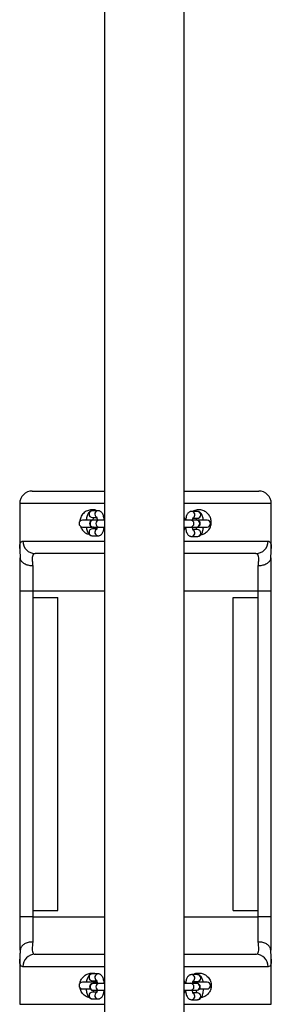
# Model space of a CAD drawing. Units: millimetres. Extents: x 221 to 365, y 88 to 382.
# Drawn here: x 290 to 310, y 157 to 235 of the extents above; entities that cross this region are included whole.
import ezdxf

# ---------------------------------------------------------------- set-up
doc = ezdxf.new("R2010")
doc.units = ezdxf.units.MM

msp = doc.modelspace()

# ---------------------------------------------------------------- linework, layer by layer
at = {"color": 7, "linetype": 'Continuous', "lineweight": 25}
for p, q in [((296.608, 345.483), (296.608, 110.515)), ((302.958, 110.707), (302.958, 345.293)), ((290.83, 197.564), (296.608, 197.564)), ((302.958, 197.564), (308.922, 197.564)), ((289.83, 196.564), (289.83, 192.991)), ((296.094, 195.99), (295.631, 195.99)), ((304.017, 195.933), (303.554, 195.933)), ((309.922, 192.99), (309.922, 196.564)), ((296.033, 195.239), (294.845, 195.239)), ((295.631, 195.44), (295.983, 195.44)), ((295.706, 195.233), (295.671, 195.233)), ((296.17, 195.233), (295.706, 195.233)), ((296.596, 195.233), (296.17, 195.233)), ((303.478, 195.239), (302.95, 195.239)), ((303.942, 195.239), (303.478, 195.239)), ((303.664, 195.383), (304.017, 195.383)), ((303.977, 195.239), (303.942, 195.239)), ((304.795, 195.239), (303.995, 195.239)), ((294.845, 194.689), (295.616, 194.689)), ((295.984, 194.54), (295.631, 194.54)), ((295.671, 194.683), (295.706, 194.683)), ((295.706, 194.683), (296.17, 194.683)), ((296.17, 194.683), (296.608, 194.683)), ((302.95, 194.689), (303.478, 194.689)), ((303.478, 194.689), (303.942, 194.689)), ((303.614, 194.689), (304.795, 194.689)), ((304.017, 194.483), (303.665, 194.483)), ((303.942, 194.689), (303.977, 194.689)), ((295.631, 193.99), (296.094, 193.99)), ((303.554, 193.933), (304.017, 193.933)), ((289.834, 192.967), (289.834, 192.991)), ((309.917, 192.99), (309.917, 192.966)), ((289.876, 189.564), (289.876, 192.239)), ((296.608, 192.564), (291.063, 192.564)), ((308.689, 192.564), (302.958, 192.564)), ((309.876, 192.239), (309.876, 189.564)), ((290.876, 191.589), (290.876, 189.564)), ((308.876, 189.564), (308.876, 191.589)), ((290.876, 189.564), (289.876, 189.564)), ((289.876, 163.564), (289.876, 189.564)), ((290.876, 189.564), (290.876, 189.064)), ((309.876, 189.564), (308.876, 189.564)), ((308.876, 189.064), (308.876, 189.564)), ((309.876, 189.564), (309.876, 163.564)), ((290.876, 189.064), (292.876, 189.064)), ((290.876, 189.064), (290.876, 164.064)), ((292.876, 164.064), (292.876, 189.064)), ((306.876, 164.064), (306.876, 189.064)), ((306.876, 189.064), (308.876, 189.064)), ((308.876, 164.064), (308.876, 189.064)), ((290.876, 164.064), (292.876, 164.064)), ((290.876, 164.064), (290.876, 163.564)), ((306.876, 164.064), (308.876, 164.064)), ((308.876, 163.564), (308.876, 164.064)), ((290.876, 163.564), (289.876, 163.564)), ((289.876, 160.888), (289.876, 163.564)), ((290.876, 163.564), (290.876, 161.539)), ((308.876, 161.539), (308.876, 163.564)), ((309.876, 163.564), (308.876, 163.564)), ((309.876, 163.564), (309.876, 160.888)), ((291.063, 160.564), (296.608, 160.564)), ((302.958, 160.564), (308.689, 160.564)), ((289.83, 160.138), (289.83, 156.564)), ((289.834, 160.138), (289.834, 160.162)), ((309.917, 160.16), (309.917, 160.137)), ((309.922, 156.564), (309.922, 160.137)), ((296.094, 158.99), (295.631, 158.99)), ((304.017, 158.933), (303.554, 158.933)), ((296.017, 158.339), (294.845, 158.339)), ((295.631, 158.44), (295.983, 158.44)), ((295.706, 158.233), (295.671, 158.233)), ((296.17, 158.233), (295.706, 158.233)), ((296.607, 158.233), (296.17, 158.233)), ((303.478, 158.239), (302.958, 158.239)), ((303.942, 158.239), (303.478, 158.239)), ((304.795, 158.339), (303.643, 158.339)), ((303.664, 158.383), (304.017, 158.383)), ((303.977, 158.239), (303.942, 158.239)), ((294.845, 157.789), (295.454, 157.789)), ((295.984, 157.54), (295.631, 157.54)), ((295.671, 157.683), (295.706, 157.683)), ((295.706, 157.683), (296.17, 157.683)), ((296.17, 157.683), (296.608, 157.683)), ((302.958, 157.689), (303.478, 157.689)), ((303.478, 157.689), (303.942, 157.689)), ((304.017, 157.483), (303.665, 157.483)), ((303.942, 157.689), (303.977, 157.689)), ((304.189, 157.789), (304.795, 157.789)), ((295.631, 156.99), (296.094, 156.99)), ((303.554, 156.933), (304.017, 156.933))]:
    msp.add_line(p, q, dxfattribs=at)
at = {"color": 8, "linetype": 'Continuous', "lineweight": 25}
for p, q in [((296.608, 196.564), (289.83, 196.564)), ((309.922, 196.564), (302.958, 196.564)), ((290.088, 193.564), (296.608, 193.564)), ((302.958, 193.564), (309.663, 193.564)), ((296.608, 189.564), (290.876, 189.564)), ((308.876, 189.564), (302.958, 189.564)), ((290.876, 163.564), (296.608, 163.564)), ((302.958, 163.564), (308.876, 163.564)), ((296.608, 159.564), (290.088, 159.564)), ((309.663, 159.564), (302.958, 159.564)), ((289.83, 156.564), (296.608, 156.564)), ((302.958, 156.564), (309.922, 156.564))]:
    msp.add_line(p, q, dxfattribs=at)
at = {"color": 7, "linetype": 'Continuous', "lineweight": 25}
for centre, radius, start, end in [((290.83, 196.564), 1, 90, 180), ((308.922, 196.564), 1, 0, 90), ((294.845, 194.964), 0.275, 90, 180), ((295.671, 194.958), 0.275, 90, 270), ((303.977, 194.964), 0.275, 270, 90), ((304.795, 194.964), 0.275, 0, 90), ((294.845, 194.964), 0.275, 180, 270), ((304.795, 194.964), 0.275, 270, 0), ((291.076, 193.551), 0.987, 179.26189, 269.24311), ((308.676, 193.551), 0.987, 270.75686, 0.73815), ((291.076, 159.577), 0.987, 90.7567, 180.73831), ((308.676, 159.577), 0.987, 359.26166, 89.24334), ((294.845, 158.064), 0.275, 90, 180), ((295.671, 157.958), 0.275, 90, 270), ((303.977, 157.964), 0.275, 270, 90), ((304.795, 158.064), 0.275, 0, 90), ((294.845, 158.064), 0.275, 180, 270), ((304.795, 158.064), 0.275, 270, 0)]:
    msp.add_arc(centre, radius, start, end, dxfattribs=at)
at = {"color": 8, "linetype": 'Continuous', "lineweight": 25}
for centre, radius, start, end in [((295.641, 195.715), 0.275, 92.07232, 267.92768), ((296.108, 195.714), 0.277, 92.87404, 236.07419), ((303.54, 195.656), 0.277, 304.19337, 87.12464), ((304.007, 195.658), 0.275, 272.07261, 87.92739), ((295.711, 194.967), 0.267, 91.09704, 181.77741), ((296.175, 194.967), 0.267, 91.0977, 181.7774), ((303.472, 194.972), 0.268, 358.47248, 88.65307), ((303.936, 194.972), 0.268, 358.4712, 88.6537), ((295.641, 194.265), 0.275, 92.07085, 267.92915), ((295.712, 194.951), 0.268, 178.47188, 268.65491), ((296.108, 194.267), 0.277, 124.19361, 267.1244), ((296.176, 194.951), 0.268, 178.4719, 268.65424), ((303.473, 194.956), 0.267, 271.09822, 1.77499), ((303.54, 194.209), 0.277, 272.87369, 56.07391), ((303.937, 194.956), 0.267, 271.09769, 1.77618), ((304.007, 194.208), 0.275, 272.0715, 87.9285), ((295.641, 158.715), 0.275, 92.0712, 267.9288), ((296.108, 158.714), 0.277, 92.87328, 236.07496), ((303.54, 158.656), 0.277, 304.19413, 87.12353), ((304.007, 158.658), 0.275, 272.07268, 87.92732), ((295.711, 157.967), 0.267, 91.09061, 181.78136), ((296.175, 157.967), 0.267, 91.09128, 181.78134), ((303.472, 157.972), 0.268, 358.469, 88.65903), ((303.936, 157.972), 0.268, 358.46771, 88.65966), ((295.641, 157.265), 0.275, 92.0712, 267.9288), ((295.712, 157.951), 0.268, 178.46526, 268.66029), ((296.108, 157.267), 0.277, 124.1958, 267.12185), ((296.176, 157.951), 0.268, 178.46527, 268.65963), ((303.473, 157.956), 0.267, 271.09184, 1.7826), ((303.54, 157.209), 0.277, 272.87357, 56.07403), ((303.937, 157.956), 0.267, 271.09131, 1.78379), ((304.007, 157.208), 0.275, 272.07408, 87.92592)]:
    msp.add_arc(centre, radius, start, end, dxfattribs=at)
at = {"color": 7, "linetype": 'Continuous', "lineweight": 25}
for points, knots in [([(295.977, 195.99), (295.956, 196.001), (295.831, 196.066), (295.566, 196.076), (295.279, 196.016), (295.063, 195.897), (294.917, 195.778), (294.795, 195.631), (294.706, 195.469), (294.648, 195.301), (294.635, 195.189), (294.629, 195.134)], [0, 0, 0, 0, 0.038786, 0.223324, 0.421958, 0.525995, 0.629981, 0.730049, 0.830012, 0.916971, 1, 1, 1, 1]), ([(295.631, 195.99), (295.597, 195.987), (295.531, 195.982), (295.443, 195.94), (295.37, 195.882), (295.309, 195.807), (295.254, 195.71), (295.207, 195.586), (295.171, 195.436), (295.15, 195.316), (295.145, 195.249), (295.145, 195.239)], [0, 0, 0, 0, 0.099047, 0.195902, 0.29245, 0.396899, 0.519396, 0.66886, 0.826038, 0.974734, 1, 1, 1, 1]), ([(296.581, 195.233), (296.576, 195.281), (296.565, 195.384), (296.534, 195.529), (296.489, 195.671), (296.432, 195.786), (296.361, 195.877), (296.283, 195.94), (296.193, 195.982), (296.127, 195.988), (296.094, 195.99)], [0, 0, 0, 0, 0.124941, 0.270154, 0.421842, 0.587145, 0.702042, 0.805251, 0.904076, 1, 1, 1, 1]), ([(303.554, 195.933), (303.52, 195.93), (303.454, 195.924), (303.366, 195.882), (303.293, 195.824), (303.231, 195.749), (303.177, 195.653), (303.13, 195.528), (303.094, 195.388), (303.08, 195.285), (303.074, 195.239)], [0, 0, 0, 0, 0.104467, 0.206623, 0.308455, 0.41862, 0.547821, 0.705464, 0.871244, 1, 1, 1, 1]), ([(305.126, 195.064), (305.117, 195.165), (305.099, 195.367), (304.961, 195.639), (304.751, 195.866), (304.459, 196.028), (304.164, 196.077), (303.916, 196.047), (303.758, 196.001), (303.67, 195.951), (303.639, 195.933)], [0, 0, 0, 0, 0.1358845, 0.2714235, 0.4157957, 0.5802798, 0.7618971, 0.8551821, 0.9484268, 1, 1, 1, 1]), ([(304.496, 195.239), (304.493, 195.265), (304.484, 195.346), (304.456, 195.471), (304.412, 195.614), (304.355, 195.729), (304.284, 195.819), (304.206, 195.882), (304.116, 195.924), (304.05, 195.93), (304.017, 195.933)], [0, 0, 0, 0, 0.072808, 0.226677, 0.387398, 0.56255, 0.684291, 0.79365, 0.898361, 1, 1, 1, 1]), ([(295.697, 195.233), (295.698, 195.242), (295.703, 195.29), (295.718, 195.359), (295.734, 195.421), (295.741, 195.439), (295.741, 195.44)], [0, 0, 0, 0, 0.092319, 0.55741, 0.956822, 1, 1, 1, 1]), ([(295.961, 195.493), (295.961, 195.494), (295.961, 195.494), (295.974, 195.469), (295.993, 195.417), (296.012, 195.337), (296.025, 195.272), (296.028, 195.233), (296.028, 195.233)], [0, 0, 0, 0, 0.103503, 0.292688, 0.505028, 0.7423, 0.999655, 1, 1, 1, 1]), ([(296.598, 195.233), (296.596, 195.285), (296.593, 195.351), (296.562, 195.406), (296.554, 195.418)], [0, 0, 0, 0, 0.7754148, 1, 1, 1, 1]), ([(303.013, 195.239), (303.01, 195.265), (303.001, 195.346), (302.982, 195.438), (302.963, 195.496), (302.958, 195.511)], [0, 0, 0, 0, 0.260353, 0.814784, 1, 1, 1, 1]), ([(303.63, 195.239), (303.634, 195.262), (303.643, 195.316), (303.662, 195.379), (303.679, 195.423), (303.691, 195.44), (303.688, 195.437), (303.687, 195.437)], [0, 0, 0, 0, 0.202822, 0.482112, 0.73525, 0.962147, 1, 1, 1, 1]), ([(303.906, 195.383), (303.909, 195.375), (303.918, 195.349), (303.932, 195.299), (303.939, 195.253), (303.941, 195.239)], [0, 0, 0, 0, 0.229436, 0.772482, 1, 1, 1, 1]), ([(304.318, 194.094), (304.346, 194.096), (304.436, 194.102), (304.576, 194.168), (304.736, 194.263), (304.875, 194.393), (304.987, 194.544), (305.067, 194.712), (305.117, 194.885), (305.123, 195.005), (305.126, 195.064)], [0, 0, 0, 0, 0.063643, 0.204952, 0.346218, 0.486864, 0.627378, 0.753456, 0.879424, 1, 1, 1, 1]), ([(294.687, 194.745), (294.708, 194.684), (294.762, 194.526), (294.942, 194.32), (295.151, 194.159), (295.307, 194.127), (295.36, 194.116)], [0, 0, 0, 0, 0.18843, 0.488894, 0.829748, 1, 1, 1, 1]), ([(295.151, 194.689), (295.154, 194.661), (295.164, 194.579), (295.192, 194.452), (295.236, 194.309), (295.294, 194.194), (295.364, 194.104), (295.442, 194.041), (295.532, 193.999), (295.598, 193.993), (295.631, 193.99)], [0, 0, 0, 0, 0.07703, 0.230195, 0.390191, 0.564543, 0.68573, 0.794589, 0.898823, 1, 1, 1, 1]), ([(295.742, 194.54), (295.739, 194.548), (295.73, 194.574), (295.716, 194.624), (295.709, 194.67), (295.707, 194.683)], [0, 0, 0, 0, 0.229455, 0.772488, 1, 1, 1, 1]), ([(296.018, 194.683), (296.014, 194.661), (296.005, 194.607), (295.986, 194.544), (295.969, 194.5), (295.957, 194.482), (295.96, 194.486), (295.961, 194.486)], [0, 0, 0, 0, 0.202831, 0.482118, 0.735253, 0.962147, 1, 1, 1, 1]), ([(296.094, 193.99), (296.128, 193.993), (296.194, 193.999), (296.282, 194.041), (296.355, 194.099), (296.417, 194.174), (296.471, 194.27), (296.518, 194.395), (296.554, 194.535), (296.568, 194.638), (296.574, 194.683)], [0, 0, 0, 0, 0.104466, 0.206621, 0.308454, 0.418618, 0.547819, 0.705465, 0.871244, 1, 1, 1, 1]), ([(302.958, 194.349), (302.97, 194.396), (302.995, 194.491), (303.015, 194.609), (303.02, 194.678), (303.021, 194.689)], [0, 0, 0, 0, 0.447721, 0.90737, 1, 1, 1, 1]), ([(303.067, 194.689), (303.072, 194.642), (303.083, 194.539), (303.114, 194.394), (303.159, 194.252), (303.216, 194.136), (303.287, 194.046), (303.365, 193.983), (303.455, 193.941), (303.521, 193.935), (303.554, 193.933)], [0, 0, 0, 0, 0.124941, 0.270158, 0.421846, 0.587149, 0.702044, 0.805252, 0.904077, 1, 1, 1, 1]), ([(303.687, 194.43), (303.687, 194.429), (303.687, 194.428), (303.674, 194.454), (303.655, 194.505), (303.636, 194.586), (303.623, 194.651), (303.62, 194.689), (303.62, 194.689)], [0, 0, 0, 0, 0.103503, 0.292687, 0.505018, 0.742291, 0.999654, 1, 1, 1, 1]), ([(303.951, 194.689), (303.95, 194.681), (303.945, 194.633), (303.93, 194.563), (303.914, 194.502), (303.907, 194.484), (303.907, 194.483)], [0, 0, 0, 0, 0.092337, 0.557406, 0.956812, 1, 1, 1, 1]), ([(304.017, 193.933), (304.051, 193.935), (304.117, 193.941), (304.205, 193.983), (304.278, 194.041), (304.339, 194.116), (304.394, 194.212), (304.441, 194.336), (304.477, 194.487), (304.498, 194.608), (304.503, 194.677), (304.504, 194.689)], [0, 0, 0, 0, 0.098633, 0.195086, 0.29123, 0.395242, 0.51723, 0.666073, 0.822596, 0.970667, 1, 1, 1, 1]), ([(289.833, 192.967), (289.832, 192.932), (289.832, 192.812), (289.845, 192.597), (289.862, 192.375), (289.875, 192.236), (289.878, 192.195)], [0, 0, 0, 0, 0.149853, 0.517971, 0.857037, 1, 1, 1, 1]), ([(309.873, 192.196), (309.875, 192.215), (309.886, 192.333), (309.902, 192.536), (309.918, 192.773), (309.918, 192.911), (309.919, 192.966)], [0, 0, 0, 0, 0.065405, 0.406432, 0.767522, 1, 1, 1, 1]), ([(290.876, 191.589), (290.873, 191.589), (290.8, 191.587), (290.614, 191.597), (290.334, 191.667), (290.082, 191.815), (289.917, 191.999), (289.896, 192.136), (289.887, 192.196)], [0, 0, 0, 0, 0.00445, 0.147883, 0.371818, 0.595626, 0.819409, 1, 1, 1, 1]), ([(291.063, 192.564), (291.02, 192.557), (290.934, 192.544), (290.861, 192.433), (290.827, 192.253), (290.83, 191.986), (290.859, 191.732), (290.876, 191.589)], [0, 0, 0, 0, 0.1869069, 0.3798009, 0.5650375, 0.7560975, 1, 1, 1, 1]), ([(308.876, 191.589), (308.892, 191.732), (308.921, 191.982), (308.925, 192.251), (308.892, 192.43), (308.818, 192.543), (308.732, 192.557), (308.689, 192.564)], [0, 0, 0, 0, 0.243903, 0.429209, 0.620198, 0.807039, 1, 1, 1, 1]), ([(309.865, 192.198), (309.856, 192.136), (309.834, 192), (309.67, 191.815), (309.417, 191.667), (309.138, 191.597), (308.952, 191.587), (308.878, 191.589), (308.876, 191.589)], [0, 0, 0, 0, 0.1815344, 0.4050595, 0.6286088, 0.852287, 0.9955538, 1, 1, 1, 1]), ([(290.876, 161.539), (290.873, 161.539), (290.8, 161.54), (290.614, 161.531), (290.334, 161.46), (290.082, 161.313), (289.917, 161.128), (289.896, 160.991), (289.886, 160.93)], [0, 0, 0, 0, 0.004445, 0.147712, 0.37139, 0.594936, 0.818463, 1, 1, 1, 1]), ([(290.876, 161.539), (290.859, 161.396), (290.83, 161.146), (290.827, 160.877), (290.859, 160.697), (290.933, 160.584), (291.019, 160.571), (291.063, 160.564)], [0, 0, 0, 0, 0.243902, 0.429209, 0.620199, 0.807039, 1, 1, 1, 1]), ([(308.689, 160.564), (308.731, 160.57), (308.817, 160.584), (308.891, 160.694), (308.925, 160.875), (308.922, 161.142), (308.892, 161.396), (308.876, 161.539)], [0, 0, 0, 0, 0.186907, 0.3798, 0.565037, 0.756098, 1, 1, 1, 1]), ([(309.865, 160.931), (309.855, 160.992), (309.834, 161.128), (309.67, 161.313), (309.417, 161.46), (309.138, 161.531), (308.952, 161.54), (308.878, 161.539), (308.876, 161.539)], [0, 0, 0, 0, 0.180593, 0.404377, 0.62818, 0.852117, 0.995549, 1, 1, 1, 1]), ([(289.878, 160.931), (289.876, 160.913), (289.865, 160.795), (289.85, 160.592), (289.834, 160.355), (289.833, 160.216), (289.833, 160.162)], [0, 0, 0, 0, 0.065401, 0.406427, 0.767523, 1, 1, 1, 1]), ([(309.919, 160.16), (309.919, 160.195), (309.92, 160.316), (309.906, 160.53), (309.89, 160.753), (309.877, 160.891), (309.873, 160.933)], [0, 0, 0, 0, 0.149854, 0.517969, 0.857041, 1, 1, 1, 1]), ([(294.65, 158.252), (294.651, 158.268), (294.658, 158.379), (294.755, 158.574), (294.937, 158.813), (295.21, 158.994), (295.493, 159.069), (295.738, 159.062), (295.888, 159.036), (295.969, 159), (295.991, 158.99)], [0, 0, 0, 0, 0.024764, 0.177668, 0.342738, 0.529996, 0.73953, 0.849546, 0.959523, 1, 1, 1, 1]), ([(295.631, 158.99), (295.597, 158.987), (295.531, 158.982), (295.443, 158.94), (295.37, 158.882), (295.309, 158.807), (295.254, 158.711), (295.208, 158.586), (295.174, 158.459), (295.162, 158.37), (295.158, 158.339)], [0, 0, 0, 0, 0.108851, 0.215295, 0.321399, 0.43619, 0.57081, 0.735077, 0.907814, 1, 1, 1, 1]), ([(296.581, 158.233), (296.576, 158.281), (296.565, 158.384), (296.534, 158.529), (296.489, 158.671), (296.432, 158.786), (296.361, 158.877), (296.283, 158.939), (296.193, 158.982), (296.127, 158.988), (296.094, 158.99)], [0, 0, 0, 0, 0.124945, 0.270161, 0.421845, 0.587146, 0.702043, 0.805251, 0.904077, 1, 1, 1, 1]), ([(303.554, 158.933), (303.52, 158.93), (303.454, 158.924), (303.366, 158.882), (303.293, 158.824), (303.231, 158.749), (303.177, 158.653), (303.13, 158.528), (303.094, 158.388), (303.08, 158.285), (303.074, 158.239)], [0, 0, 0, 0, 0.104467, 0.20662, 0.308455, 0.418616, 0.547819, 0.705461, 0.87124, 1, 1, 1, 1]), ([(303.652, 158.933), (303.679, 158.95), (303.8, 159.032), (304.065, 159.076), (304.352, 159.051), (304.576, 158.963), (304.736, 158.864), (304.875, 158.735), (304.987, 158.583), (305.067, 158.416), (305.117, 158.242), (305.123, 158.123), (305.126, 158.064)], [0, 0, 0, 0, 0.045517, 0.207871, 0.382893, 0.476023, 0.569126, 0.661818, 0.754423, 0.837515, 0.920532, 1, 1, 1, 1]), ([(304.482, 158.339), (304.474, 158.382), (304.455, 158.479), (304.411, 158.613), (304.355, 158.729), (304.284, 158.819), (304.206, 158.882), (304.116, 158.924), (304.05, 158.93), (304.017, 158.933)], [0, 0, 0, 0, 0.14443, 0.322252, 0.51603, 0.650718, 0.771707, 0.887552, 1, 1, 1, 1]), ([(295.715, 158.339), (295.716, 158.347), (295.723, 158.386), (295.734, 158.421), (295.741, 158.439), (295.741, 158.44)], [0, 0, 0, 0, 0.194217, 0.9213752, 1, 1, 1, 1]), ([(295.961, 158.493), (295.961, 158.494), (295.961, 158.494), (295.974, 158.469), (295.993, 158.418), (296.012, 158.337), (296.026, 158.272), (296.028, 158.233), (296.028, 158.233)], [0, 0, 0, 0, 0.103502, 0.292681, 0.505019, 0.74228, 0.999631, 1, 1, 1, 1]), ([(296.564, 158.368), (296.583, 158.332), (296.605, 158.289), (296.609, 158.241), (296.609, 158.233)], [0, 0, 0, 0, 0.842539, 1, 1, 1, 1]), ([(303.013, 158.239), (303.01, 158.265), (303.001, 158.346), (302.982, 158.438), (302.963, 158.496), (302.958, 158.511)], [0, 0, 0, 0, 0.2603841, 0.8147729, 1, 1, 1, 1]), ([(303.63, 158.239), (303.634, 158.262), (303.643, 158.316), (303.662, 158.379), (303.679, 158.423), (303.691, 158.44), (303.688, 158.437), (303.687, 158.437)], [0, 0, 0, 0, 0.202841, 0.482124, 0.735255, 0.962147, 1, 1, 1, 1]), ([(303.906, 158.383), (303.909, 158.375), (303.914, 158.364), (303.918, 158.346), (303.919, 158.339)], [0, 0, 0, 0, 0.630787, 1, 1, 1, 1]), ([(295.36, 157.115), (295.317, 157.123), (295.211, 157.142), (295.064, 157.232), (294.917, 157.35), (294.795, 157.497), (294.707, 157.659), (294.658, 157.789), (294.649, 157.861), (294.647, 157.876)], [0, 0, 0, 0, 0.1251396, 0.3008482, 0.4764644, 0.645475, 0.8142954, 0.961164, 1, 1, 1, 1]), ([(295.14, 157.789), (295.141, 157.781), (295.144, 157.718), (295.16, 157.604), (295.191, 157.451), (295.237, 157.309), (295.293, 157.194), (295.364, 157.104), (295.442, 157.041), (295.532, 156.999), (295.598, 156.993), (295.631, 156.99)], [0, 0, 0, 0, 0.018235, 0.155468, 0.295616, 0.442012, 0.601547, 0.712436, 0.812044, 0.907421, 1, 1, 1, 1]), ([(295.742, 157.54), (295.739, 157.548), (295.73, 157.574), (295.716, 157.624), (295.709, 157.67), (295.707, 157.683)], [0, 0, 0, 0, 0.22947, 0.772487, 1, 1, 1, 1]), ([(296.018, 157.683), (296.014, 157.661), (296.005, 157.607), (295.986, 157.544), (295.969, 157.5), (295.957, 157.482), (295.96, 157.486), (295.961, 157.486)], [0, 0, 0, 0, 0.202821, 0.482112, 0.73525, 0.962148, 1, 1, 1, 1]), ([(296.094, 156.99), (296.128, 156.993), (296.194, 156.999), (296.282, 157.041), (296.355, 157.099), (296.417, 157.174), (296.471, 157.27), (296.518, 157.395), (296.554, 157.535), (296.568, 157.638), (296.574, 157.683)], [0, 0, 0, 0, 0.1044661, 0.2066231, 0.3084528, 0.4186201, 0.5478176, 0.7054599, 0.8712393, 1, 1, 1, 1]), ([(302.958, 157.349), (302.97, 157.396), (302.995, 157.491), (303.015, 157.609), (303.02, 157.678), (303.021, 157.689)], [0, 0, 0, 0, 0.447728, 0.907386, 1, 1, 1, 1]), ([(303.067, 157.689), (303.072, 157.642), (303.083, 157.539), (303.114, 157.394), (303.159, 157.252), (303.216, 157.136), (303.287, 157.046), (303.365, 156.983), (303.455, 156.941), (303.521, 156.935), (303.554, 156.933)], [0, 0, 0, 0, 0.124945, 0.270154, 0.421845, 0.587148, 0.702044, 0.805254, 0.904076, 1, 1, 1, 1]), ([(303.687, 157.43), (303.687, 157.429), (303.687, 157.428), (303.674, 157.454), (303.655, 157.505), (303.636, 157.586), (303.623, 157.651), (303.62, 157.689), (303.62, 157.689)], [0, 0, 0, 0, 0.103503, 0.292692, 0.505018, 0.742301, 0.999654, 1, 1, 1, 1]), ([(303.951, 157.689), (303.95, 157.681), (303.945, 157.633), (303.93, 157.563), (303.914, 157.502), (303.907, 157.484), (303.907, 157.483)], [0, 0, 0, 0, 0.0923375, 0.5574241, 0.9568303, 1, 1, 1, 1]), ([(304.017, 156.933), (304.051, 156.935), (304.117, 156.941), (304.205, 156.983), (304.278, 157.041), (304.339, 157.116), (304.394, 157.212), (304.441, 157.337), (304.478, 157.487), (304.502, 157.641), (304.509, 157.744), (304.511, 157.789)], [0, 0, 0, 0, 0.090833, 0.179654, 0.268199, 0.363981, 0.476324, 0.613391, 0.757535, 0.893899, 1, 1, 1, 1]), ([(305.126, 158.064), (305.117, 157.963), (305.099, 157.761), (304.961, 157.488), (304.75, 157.266), (304.527, 157.123), (304.37, 157.105), (304.323, 157.1)], [0, 0, 0, 0, 0.208648, 0.416758, 0.638437, 0.890992, 1, 1, 1, 1])]:
    msp.add_open_spline(points, degree=3, knots=knots, dxfattribs=at)
at = {"color": 8, "linetype": 'Continuous', "lineweight": 25}
for points, knots in [([(289.834, 192.991), (289.833, 193.039), (289.829, 193.203), (289.865, 193.383), (289.944, 193.537), (290.04, 193.555), (290.088, 193.564)], [0, 0, 0, 0, 0.1230267, 0.4144309, 0.7036139, 1, 1, 1, 1]), ([(309.663, 193.564), (309.71, 193.555), (309.806, 193.538), (309.886, 193.386), (309.922, 193.205), (309.918, 193.041), (309.917, 192.99)], [0, 0, 0, 0, 0.289198, 0.585471, 0.869589, 1, 1, 1, 1]), ([(290.088, 159.564), (290.041, 159.572), (289.945, 159.59), (289.866, 159.741), (289.83, 159.923), (289.833, 160.086), (289.834, 160.138)], [0, 0, 0, 0, 0.2891983, 0.5854717, 0.8695907, 1, 1, 1, 1]), ([(309.917, 160.137), (309.918, 160.088), (309.922, 159.924), (309.887, 159.745), (309.807, 159.591), (309.711, 159.573), (309.663, 159.564)], [0, 0, 0, 0, 0.123027, 0.414431, 0.703614, 1, 1, 1, 1])]:
    msp.add_open_spline(points, degree=3, knots=knots, dxfattribs=at)

doc.saveas('drawing.dxf')
